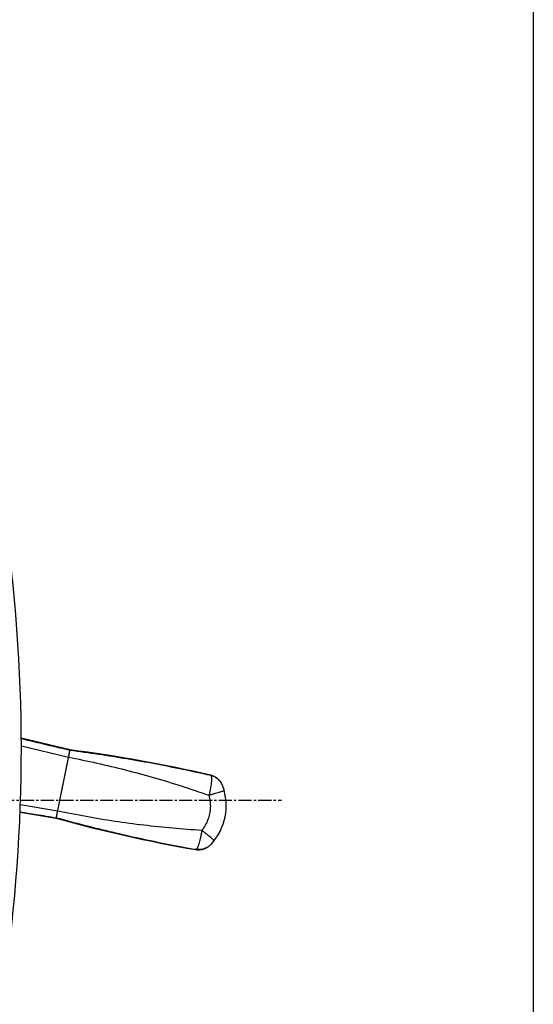
# Model space of a CAD drawing. Extents: x -173 to 1186, y 266 to 635.
# Drawn here: x 1111 to 1186, y 417 to 561 of the extents above; entities that cross this region are included whole.
import ezdxf

# ---------------------------------------------------------------- set-up
doc = ezdxf.new("R2010")
doc.units = 0
doc.header["$LTSCALE"] = 2.574606
doc.header["$MEASUREMENT"] = 0
doc.linetypes.add('AXES2', pattern=[1.125, 0.75, -0.125, 0.125, -0.125])
doc.layers.get('0').update_dxf_attribs({"linetype": 'CONTINUOUS'})
doc.layers.add('AXE', color=80, linetype='AXES2')

msp = doc.modelspace()

# ---------------------------------------------------------------- linework, layer by layer
for p, q in [((1118.08, 453.96), (1110.94, 455.66)), ((1110.95, 454.54), (1117.86, 452.89)), ((1116.04, 443.91), (1118.08, 453.96)), ((1116.08, 444.07), (1118.05, 453.81)), ((1116.26, 444.99), (1110.81, 445.89)), ((1116.04, 443.91), (1110.77, 444.79))]:
    msp.add_line(p, q)
msp.add_lwpolyline([(649.87, 635.42), (1185.92, 635.42), (1185.92, 266.47), (649.87, 266.47)], close=True)
for centre, radius, start, end in [((873.95, 454.09), 237, 351.6514, 8.4321), ((1090.46, 241.74), 214, 76.9818, 82.5855), ((1132.55, 445.8), 8.4, 317.3337, 19.7985), ((1173.07, 650.19), 214, 254.5468, 260.1504)]:
    msp.add_arc(centre, radius, start, end)
for points, knots in [([(1118.06, 453.87), (1117.08, 454.1), (1115.14, 454.56), (1112.77, 455.13), (1111.37, 455.47), (1110.94, 455.57)], [0, 0, 0, 0, 3.001839, 6.003678, 7.315618, 7.315618, 7.315618, 7.315618]), ([(1117.86, 452.88), (1119.25, 452.61), (1122.03, 452.03), (1126.18, 451.04), (1130.3, 449.92), (1134.38, 448.68), (1137.08, 447.76), (1138.42, 447.29)], [0, 0, 0, 0, 4.256739, 8.520409, 12.788608, 17.058959, 21.329117, 21.329117, 21.329117, 21.329117]), ([(1138.68, 450.2), (1137.33, 450.5), (1134.61, 451.09), (1130.51, 451.9), (1126.38, 452.63), (1122.23, 453.29), (1119.45, 453.68), (1118.06, 453.86)], [0, 0, 0, 0, 4.15498, 8.332575, 12.527744, 16.73549, 20.950784, 20.950784, 20.950784, 20.950784]), ([(1138.68, 450.2), (1138.71, 450.18), (1138.76, 450.11), (1138.79, 449.95), (1138.81, 449.73), (1138.8, 449.44), (1138.77, 449.08), (1138.71, 448.68), (1138.63, 448.24), (1138.54, 447.77), (1138.46, 447.45), (1138.42, 447.29)], [0, 0, 0, 0, 0.095062, 0.250571, 0.476929, 0.771487, 1.128043, 1.538638, 1.991807, 2.47555, 2.973509, 2.973509, 2.973509, 2.973509]), ([(1140.47, 448.59), (1140.43, 448.72), (1140.31, 448.97), (1140.08, 449.32), (1139.79, 449.63), (1139.46, 449.88), (1139.08, 450.08), (1138.81, 450.16), (1138.68, 450.2)], [0, 0, 0, 0, 0.418022, 0.830414, 1.245487, 1.664824, 2.086501, 2.510691, 2.510691, 2.510691, 2.510691]), ([(1140.45, 448.65), (1140.4, 448.78), (1140.28, 449.04), (1140.04, 449.39), (1139.74, 449.7), (1139.4, 449.95), (1139.04, 450.13), (1138.79, 450.21), (1138.69, 450.23)], [0, 0, 0, 0, 0.422254, 0.849113, 1.276011, 1.702916, 2.129787, 2.467266, 2.467266, 2.467266, 2.467266]), ([(1138.42, 447.29), (1138.5, 447), (1138.61, 446.4), (1138.65, 445.49), (1138.53, 444.59), (1138.29, 443.72), (1137.9, 442.89), (1137.57, 442.39), (1137.38, 442.15)], [0, 0, 0, 0, 0.904822, 1.809965, 2.715244, 3.620524, 4.525667, 5.431301, 5.431301, 5.431301, 5.431301]), ([(1140.66, 447.97), (1140.67, 447.95), (1140.58, 447.93), (1140.49, 447.89), (1140.28, 447.82), (1140.02, 447.74), (1139.69, 447.64), (1139.3, 447.53), (1138.87, 447.41), (1138.57, 447.33), (1138.42, 447.29)], [0, 0, 0, 0, 0.046199, 0.174443, 0.378805, 0.657883, 1.005886, 1.414812, 1.869106, 2.345013, 2.345013, 2.345013, 2.345013]), ([(1110.77, 444.88), (1111.55, 444.75), (1113.31, 444.46), (1115.08, 444.17), (1116.06, 444)], [0, 0, 0, 0, 2.363284, 5.365123, 5.365123, 5.365123, 5.365123]), ([(1137.38, 442.15), (1135.96, 442.23), (1133.12, 442.44), (1128.87, 442.89), (1124.64, 443.45), (1120.44, 444.15), (1117.65, 444.7), (1116.26, 444.99)], [0, 0, 0, 0, 4.269769, 8.540141, 12.808361, 17.072052, 21.328806, 21.328806, 21.328806, 21.328806]), ([(1116.06, 444.01), (1117.42, 443.64), (1120.13, 442.92), (1124.22, 441.91), (1128.3, 440.98), (1132.39, 440.13), (1135.12, 439.62), (1136.49, 439.38)], [0, 0, 0, 0, 4.215294, 8.423047, 12.618223, 16.795826, 20.950773, 20.950773, 20.950773, 20.950773]), ([(1137.38, 442.15), (1137.36, 441.99), (1137.3, 441.67), (1137.21, 441.2), (1137.11, 440.76), (1137, 440.37), (1136.9, 440.03), (1136.79, 439.75), (1136.69, 439.55), (1136.6, 439.42), (1136.52, 439.37), (1136.49, 439.38)], [0, 0, 0, 0, 0.497103, 0.980636, 1.433846, 1.844741, 2.201665, 2.496364, 2.722634, 2.877925, 2.972751, 2.972751, 2.972751, 2.972751]), ([(1139.18, 440.65), (1139.19, 440.67), (1139.12, 440.72), (1139.06, 440.8), (1138.89, 440.94), (1138.68, 441.11), (1138.41, 441.33), (1138.1, 441.59), (1137.75, 441.86), (1137.51, 442.05), (1137.38, 442.15)], [0, 0, 0, 0, 0.046198, 0.174443, 0.378804, 0.657882, 1.005885, 1.414812, 1.869106, 2.344974, 2.344974, 2.344974, 2.344974]), ([(1136.48, 439.34), (1136.59, 439.32), (1136.85, 439.3), (1137.25, 439.32), (1137.66, 439.42), (1138.06, 439.58), (1138.42, 439.81), (1138.63, 440.01), (1138.72, 440.11)], [0, 0, 0, 0, 0.337479, 0.76435, 1.191255, 1.618153, 2.045012, 2.467266, 2.467266, 2.467266, 2.467266]), ([(1138.77, 440.16), (1138.67, 440.05), (1138.47, 439.86), (1138.12, 439.63), (1137.74, 439.47), (1137.33, 439.36), (1136.91, 439.33), (1136.63, 439.35), (1136.49, 439.38)], [0, 0, 0, 0, 0.422202, 0.83302, 1.246527, 1.665223, 2.086736, 2.510682, 2.510682, 2.510682, 2.510682])]:
    msp.add_open_spline(points, degree=3, knots=knots)
for points in [[(1138.69, 450.23), (1138.68, 450.23), (1138.67, 450.24), (1138.66, 450.24)], [(1138.68, 450.2), (1138.67, 450.21), (1138.67, 450.22), (1138.66, 450.23)], [(1136.49, 439.38), (1136.48, 439.37), (1136.47, 439.36), (1136.46, 439.35)], [(1136.46, 439.34), (1136.47, 439.34), (1136.47, 439.34), (1136.48, 439.34)]]:
    msp.add_open_spline(points, degree=3)
at = {"layer": 'AXE'}
msp.add_line((1000.82, 446.6), (1149.07, 446.6), dxfattribs=at)

doc.saveas('drawing.dxf')
